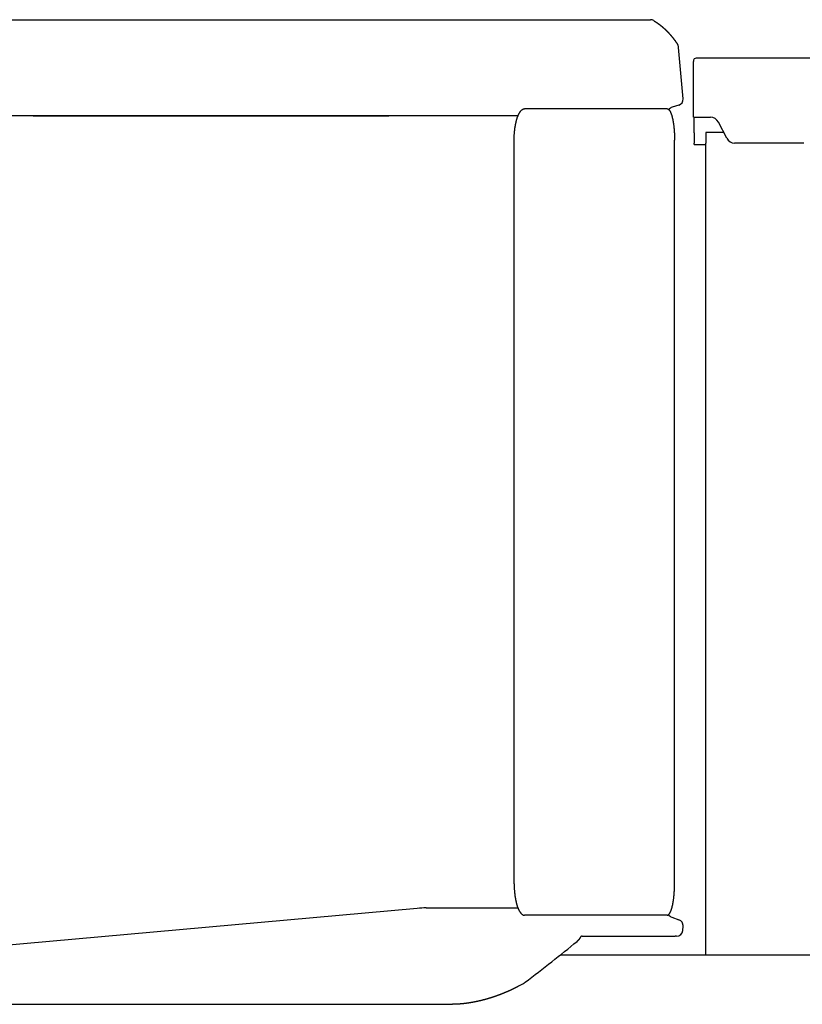
# Model space of a CAD drawing. Extents: x -224094 to -152076, y -53638 to 59765.
# Drawn here: x -166672 to -165925, y -43208 to -42268 of the extents above; entities that cross this region are included whole.
import ezdxf

# ---------------------------------------------------------------- set-up
doc = ezdxf.new("R2010")
doc.units = 0
doc.layers.get('0').update_dxf_attribs({"linetype": 'CONTINUOUS'})

msp = doc.modelspace()

# ---------------------------------------------------------------- linework, layer by layer
at = {"color": 40, "linetype": 'Continuous'}
for p, q in [((-167216.19, -42267.8), (-166069.56, -42267.8)), ((-166038.32, -42343.23), (-166042.61, -42294.24)), ((-166042.33, -42297.39), (-166042.33, -42297.39)), ((-166041.94, -42301.91), (-166041.94, -42301.83)), ((-166041.94, -42301.83), (-166041.94, -42301.91)), ((-166041.86, -42302.76), (-166041.87, -42302.69)), ((-166028.5, -42360.8), (-166028.5, -42307.8)), ((-165732.37, -42304.6), (-166025.9, -42304.6)), ((-166185.95, -42352.8), (-166189.72, -42352.8)), ((-166053.68, -42352.8), (-166185.95, -42352.8)), ((-166042.5, -42349.48), (-166048.67, -42351.41)), ((-166289.32, -42359.5), (-166803.03, -42359.5)), ((-166658.92, -42359.5), (-166319.43, -42359.5)), ((-166255.31, -42359.5), (-166289.32, -42359.5)), ((-166196, -42359.5), (-166255.31, -42359.5)), ((-166028.5, -42360.8), (-166012.14, -42360.8)), ((-166027.9, -42375.8), (-166027.9, -42360.8)), ((-165996.72, -42380.95), (-166004.69, -42365.66)), ((-166199.71, -42552.9), (-166199.71, -42382.8)), ((-166046.52, -43092.8), (-166046.52, -42382.8)), ((-166027.9, -42375.8), (-166027.9, -42385.8)), ((-166015.3, -42375.6), (-166016.5, -42375.6)), ((-166016.5, -42375.6), (-166016.5, -42385.6)), ((-166012.3, -42375.6), (-166015.3, -42375.6)), ((-165999.5, -42375.6), (-166012.3, -42375.6)), ((-166027.9, -42387), (-166027.9, -42385.8)), ((-166027.9, -42387), (-166016.5, -42387)), ((-166016.5, -43160.8), (-166016.5, -42385.6)), ((-165922.9, -42385.8), (-165989.27, -42385.8)), ((-166199.71, -43092.8), (-166199.71, -42552.9)), ((-166292.44, -43116.21), (-166765.52, -43158.79)), ((-166292.44, -43116.21), (-166292.37, -43116.21)), ((-166283.67, -43115.8), (-166283.41, -43115.8)), ((-166283.41, -43115.8), (-166255.26, -43115.8)), ((-166255.26, -43115.8), (-166196.12, -43115.8)), ((-166185.95, -43122.8), (-166189.72, -43122.8)), ((-166053.68, -43122.8), (-166185.95, -43122.8)), ((-166049.03, -43124.55), (-166042.29, -43127)), ((-166038.74, -43137.33), (-166038.37, -43133.16)), ((-166038.55, -43131.08), (-166038.54, -43131.13)), ((-166038.53, -43131.16), (-166038.55, -43131.08)), ((-166038.37, -43133.16), (-166038.37, -43133.15)), ((-166135.05, -43142.8), (-166045.87, -43142.8)), ((-166044.71, -43142.8), (-166045.87, -43142.8)), ((-166038.74, -43137.33), (-166038.74, -43137.33)), ((-166038.74, -43137.33), (-166038.74, -43137.33)), ((-164826.85, -43160.8), (-166155.79, -43160.8)), ((-166787.33, -43207.8), (-166258.6, -43207.8)), ((-166245.98, -43206.89), (-166245.97, -43206.89))]:
    msp.add_line(p, q, dxfattribs=at)
for centre, radius, start, end in [((-166069.56, -42273.83), 6.02, 58.4322, 89.98975), ((-166048.59, -42294.77), 6, 5.00977, 33.06692), ((-166025.9, -42307.8), 3.2, 90, 128.68223), ((-166044.3, -42343.75), 6, 287.43569, 5), ((-166044.3, -42343.75), 6, 287.43167, 5.00402), ((-166046.26, -42359.05), 8.01, 107.4502, 136.58141), ((-166283.41, -43215.8), 100, 90.14924, 95.14276), ((-166046.28, -43117.03), 8.01, 220.94806, 249.9677), ((-166044.35, -43132.64), 6, 355.00112, 69.97914), ((-166044.33, -43132.64), 5.98, 354.97121, 15.05824), ((-166044.32, -43132.64), 5.97, 354.95071, 15.07949), ((-166044.13, -43132.66), 5.78, 355.03731, 358.60285), ((-166129.2, -43157.26), 15.59, 110.4681, 115.43647), ((-166044.71, -43136.8), 6, 269.9933, 355.00673), ((-166433.62, -42749.7), 500.97, 298.42437, 299.05768), ((-166195.16, -43178.87), 10, 299.05322, 307.47183)]:
    msp.add_arc(centre, radius, start, end, dxfattribs=at)
for centre, major_axis, ratio, start_param, end_param in [((-166026.91, -42307.8), (0, -3.2), 0.49487, 3.816727, 4.712389), ((-166012.14, -42370.8), (0, 10), 0.868967, 5.252808, 6.283185), ((-165989.27, -42375.8), (0, 10), 0.868967, 2.111216, 3.141593), ((-168726.51, -43776.64), (2837.56, 1010.64), 0.191921, 5.746218, 5.786331)]:
    msp.add_ellipse(centre, major_axis=major_axis, ratio=ratio, start_param=start_param, end_param=end_param, dxfattribs=at)
for points, knots in [([(-166066.41, -42268.7), (-166066.33, -42268.74), (-166066.18, -42268.84), (-166065.95, -42268.98), (-166065.72, -42269.13), (-166065.49, -42269.27), (-166065.26, -42269.42), (-166065.03, -42269.56), (-166064.81, -42269.71), (-166064.58, -42269.86), (-166064.35, -42270.01), (-166064.13, -42270.16), (-166063.9, -42270.31), (-166063.68, -42270.46), (-166063.45, -42270.62), (-166063.23, -42270.77), (-166063.01, -42270.93), (-166062.79, -42271.08), (-166062.56, -42271.24), (-166062.34, -42271.4), (-166062.12, -42271.56), (-166061.9, -42271.72), (-166061.69, -42271.88), (-166061.47, -42272.04), (-166061.25, -42272.2), (-166061.03, -42272.36), (-166060.82, -42272.53), (-166060.6, -42272.69), (-166060.39, -42272.86), (-166060.17, -42273.02), (-166059.96, -42273.19), (-166059.75, -42273.36), (-166059.54, -42273.53), (-166059.32, -42273.7), (-166059.11, -42273.87), (-166058.9, -42274.04), (-166058.7, -42274.22), (-166058.49, -42274.39), (-166058.28, -42274.56), (-166058.07, -42274.74), (-166057.87, -42274.91), (-166057.66, -42275.09), (-166057.45, -42275.27), (-166057.25, -42275.45), (-166057.05, -42275.63), (-166056.84, -42275.81), (-166056.64, -42275.99), (-166056.44, -42276.17), (-166056.24, -42276.35), (-166056.04, -42276.54), (-166055.84, -42276.72), (-166055.64, -42276.9), (-166055.45, -42277.09), (-166055.25, -42277.28), (-166055.05, -42277.46), (-166054.86, -42277.65), (-166054.66, -42277.84), (-166054.47, -42278.03), (-166054.27, -42278.22), (-166054.08, -42278.41), (-166053.89, -42278.6), (-166053.7, -42278.8), (-166053.51, -42278.99), (-166053.32, -42279.18), (-166053.13, -42279.38), (-166052.94, -42279.57), (-166052.75, -42279.77), (-166052.57, -42279.97), (-166052.38, -42280.16), (-166052.2, -42280.36), (-166052.01, -42280.56), (-166051.83, -42280.76), (-166051.65, -42280.96), (-166051.46, -42281.16), (-166051.28, -42281.36), (-166051.1, -42281.57), (-166050.92, -42281.77), (-166050.74, -42281.97), (-166050.56, -42282.18), (-166050.39, -42282.38), (-166050.21, -42282.59), (-166050.03, -42282.79), (-166049.86, -42283), (-166049.68, -42283.21), (-166049.51, -42283.42), (-166049.33, -42283.62), (-166049.16, -42283.83), (-166048.99, -42284.04), (-166048.82, -42284.25), (-166048.65, -42284.46), (-166048.48, -42284.68), (-166048.31, -42284.89), (-166048.14, -42285.1), (-166047.97, -42285.31), (-166047.8, -42285.53), (-166047.64, -42285.74), (-166047.47, -42285.96), (-166047.31, -42286.17), (-166047.14, -42286.39), (-166046.98, -42286.6), (-166046.82, -42286.82), (-166046.65, -42287.04), (-166046.49, -42287.26), (-166046.33, -42287.47), (-166046.17, -42287.69), (-166046.01, -42287.91), (-166045.85, -42288.13), (-166045.7, -42288.35), (-166045.54, -42288.57), (-166045.38, -42288.8), (-166045.23, -42289.02), (-166045.07, -42289.24), (-166044.92, -42289.46), (-166044.76, -42289.69), (-166044.61, -42289.91), (-166044.46, -42290.13), (-166044.31, -42290.36), (-166044.16, -42290.58), (-166044, -42290.81), (-166043.85, -42291.04), (-166043.71, -42291.26), (-166043.61, -42291.41), (-166043.56, -42291.49)], [0, 0, 0, 0, 0.271244, 0.542487, 0.81373, 1.084973, 1.356217, 1.627461, 1.898705, 2.169949, 2.441192, 2.712436, 2.983679, 3.254922, 3.526166, 3.797411, 4.068656, 4.339903, 4.611151, 4.882398, 5.153646, 5.424893, 5.69614, 5.967387, 6.238634, 6.509881, 6.781129, 7.052378, 7.323627, 7.594877, 7.866126, 8.137375, 8.408623, 8.67987, 8.951117, 9.222364, 9.493612, 9.764862, 10.036114, 10.307369, 10.578628, 10.849891, 11.121156, 11.392424, 11.663695, 11.934969, 12.206244, 12.477521, 12.748799, 13.020077, 13.291356, 13.562635, 13.833913, 14.105191, 14.376467, 14.647743, 14.919017, 15.190291, 15.461563, 15.732834, 16.004104, 16.275372, 16.546638, 16.817901, 17.089162, 17.360419, 17.631674, 17.902926, 18.174177, 18.445426, 18.716675, 18.987923, 19.259173, 19.530422, 19.801673, 20.072924, 20.344175, 20.615426, 20.886677, 21.157926, 21.429175, 21.700421, 21.971667, 22.242911, 22.514155, 22.785399, 23.056643, 23.327888, 23.599133, 23.870378, 24.141623, 24.412867, 24.684112, 24.955356, 25.226601, 25.497845, 25.76909, 26.040335, 26.311579, 26.582824, 26.854068, 27.125311, 27.396555, 27.667798, 27.939041, 28.210284, 28.481528, 28.752771, 29.024014, 29.295257, 29.5665, 29.837744, 30.108987, 30.38023, 30.651474, 30.922717, 31.19396, 31.465202, 31.736444, 32.007686, 32.278928, 32.550171, 32.550171, 32.550171, 32.550171]), ([(-166199.71, -42382.8), (-166199.71, -42382.54), (-166199.71, -42382.01), (-166199.7, -42381.23), (-166199.68, -42380.44), (-166199.66, -42379.65), (-166199.63, -42378.87), (-166199.59, -42378.08), (-166199.54, -42377.3), (-166199.49, -42376.52), (-166199.43, -42375.75), (-166199.36, -42374.98), (-166199.29, -42374.21), (-166199.21, -42373.45), (-166199.12, -42372.69), (-166199.03, -42371.93), (-166198.93, -42371.19), (-166198.82, -42370.44), (-166198.7, -42369.71), (-166198.58, -42368.98), (-166198.45, -42368.26), (-166198.32, -42367.55), (-166198.17, -42366.85), (-166198.02, -42366.16), (-166197.87, -42365.47), (-166197.7, -42364.8), (-166197.53, -42364.14), (-166197.35, -42363.49), (-166197.17, -42362.85), (-166196.98, -42362.22), (-166196.78, -42361.61), (-166196.57, -42361.01), (-166196.36, -42360.43), (-166196.14, -42359.86), (-166195.92, -42359.31), (-166195.69, -42358.78), (-166195.45, -42358.26), (-166195.21, -42357.76), (-166194.96, -42357.29), (-166194.7, -42356.83), (-166194.44, -42356.39), (-166194.17, -42355.98), (-166193.9, -42355.58), (-166193.63, -42355.21), (-166193.35, -42354.87), (-166193.06, -42354.55), (-166192.77, -42354.25), (-166192.48, -42353.98), (-166192.18, -42353.73), (-166191.88, -42353.52), (-166191.58, -42353.33), (-166191.27, -42353.17), (-166190.97, -42353.04), (-166190.66, -42352.93), (-166190.35, -42352.86), (-166190.03, -42352.81), (-166189.83, -42352.8), (-166189.72, -42352.8)], [0, 0, 0, 0, 0.789003, 1.577704, 2.365798, 3.152972, 3.938906, 4.723274, 5.505743, 6.285974, 7.063619, 7.838328, 8.609739, 9.377487, 10.141199, 10.900494, 11.654988, 12.404286, 13.147991, 13.885696, 14.61699, 15.341457, 16.058674, 16.768213, 17.469642, 18.162525, 18.846422, 19.520897, 20.185511, 20.839803, 21.483293, 22.115486, 22.73588, 23.34397, 23.939252, 24.521234, 25.089439, 25.643413, 26.182733, 26.707017, 27.215933, 27.709208, 28.186641, 28.648117, 29.09361, 29.523185, 29.937041, 30.335536, 30.719205, 31.088788, 31.445241, 31.78976, 32.123791, 32.449022, 32.767376, 33.08097, 33.392067, 33.392067, 33.392067, 33.392067]), ([(-166053.68, -42352.8), (-166053.61, -42352.8), (-166053.45, -42352.81), (-166053.22, -42352.86), (-166052.99, -42352.93), (-166052.77, -42353.04), (-166052.54, -42353.17), (-166052.32, -42353.34), (-166052.1, -42353.53), (-166051.88, -42353.75), (-166051.66, -42354), (-166051.45, -42354.27), (-166051.24, -42354.57), (-166051.03, -42354.89), (-166050.83, -42355.24), (-166050.63, -42355.62), (-166050.44, -42356.01), (-166050.24, -42356.43), (-166050.06, -42356.87), (-166049.87, -42357.33), (-166049.7, -42357.81), (-166049.52, -42358.31), (-166049.35, -42358.83), (-166049.19, -42359.37), (-166049.03, -42359.92), (-166048.87, -42360.49), (-166048.72, -42361.08), (-166048.58, -42361.68), (-166048.44, -42362.29), (-166048.3, -42362.92), (-166048.17, -42363.56), (-166048.05, -42364.21), (-166047.93, -42364.87), (-166047.81, -42365.54), (-166047.7, -42366.23), (-166047.59, -42366.92), (-166047.49, -42367.62), (-166047.4, -42368.33), (-166047.31, -42369.05), (-166047.22, -42369.77), (-166047.14, -42370.51), (-166047.07, -42371.24), (-166047, -42371.99), (-166046.93, -42372.74), (-166046.87, -42373.49), (-166046.81, -42374.25), (-166046.76, -42375.02), (-166046.72, -42375.79), (-166046.67, -42376.56), (-166046.64, -42377.33), (-166046.61, -42378.11), (-166046.58, -42378.89), (-166046.56, -42379.67), (-166046.54, -42380.45), (-166046.53, -42381.23), (-166046.52, -42382.02), (-166046.52, -42382.54), (-166046.52, -42382.8)], [0, 0, 0, 0, 0.229289, 0.461936, 0.701288, 0.950355, 1.211711, 1.487467, 1.779284, 2.088414, 2.415759, 2.76192, 3.12725, 3.511897, 3.915839, 4.338918, 4.780865, 5.241321, 5.719855, 6.216004, 6.729281, 7.25916, 7.805085, 8.366478, 8.942742, 9.533271, 10.137451, 10.754669, 11.384314, 12.025781, 12.678479, 13.341832, 14.01528, 14.698288, 15.390345, 16.09097, 16.799712, 17.51612, 18.23974, 18.970123, 19.706831, 20.449436, 21.197515, 21.950657, 22.708457, 23.47052, 24.236458, 25.005887, 25.778436, 26.553734, 27.331422, 28.111142, 28.892546, 29.675287, 30.459026, 31.243425, 32.028155, 32.028155, 32.028155, 32.028155]), ([(-166199.71, -43092.8), (-166199.71, -43093.07), (-166199.71, -43093.59), (-166199.7, -43094.38), (-166199.68, -43095.17), (-166199.66, -43095.96), (-166199.63, -43096.74), (-166199.59, -43097.52), (-166199.54, -43098.31), (-166199.49, -43099.08), (-166199.43, -43099.86), (-166199.36, -43100.63), (-166199.29, -43101.4), (-166199.21, -43102.16), (-166199.12, -43102.92), (-166199.03, -43103.67), (-166198.93, -43104.42), (-166198.82, -43105.16), (-166198.7, -43105.9), (-166198.58, -43106.62), (-166198.45, -43107.34), (-166198.32, -43108.06), (-166198.17, -43108.76), (-166198.02, -43109.45), (-166197.87, -43110.13), (-166197.7, -43110.81), (-166197.53, -43111.47), (-166197.35, -43112.12), (-166197.17, -43112.76), (-166196.98, -43113.38), (-166196.78, -43114), (-166196.57, -43114.59), (-166196.36, -43115.18), (-166196.14, -43115.74), (-166195.92, -43116.3), (-166195.69, -43116.83), (-166195.45, -43117.35), (-166195.21, -43117.84), (-166194.96, -43118.32), (-166194.7, -43118.78), (-166194.44, -43119.22), (-166194.17, -43119.63), (-166193.9, -43120.03), (-166193.63, -43120.4), (-166193.35, -43120.74), (-166193.06, -43121.06), (-166192.77, -43121.36), (-166192.48, -43121.63), (-166192.18, -43121.87), (-166191.88, -43122.09), (-166191.58, -43122.28), (-166191.27, -43122.44), (-166190.97, -43122.57), (-166190.66, -43122.68), (-166190.35, -43122.75), (-166190.03, -43122.79), (-166189.83, -43122.8), (-166189.72, -43122.8)], [0, 0, 0, 0, 0.789003, 1.577704, 2.365798, 3.152972, 3.938906, 4.723274, 5.505743, 6.285974, 7.063619, 7.838328, 8.609739, 9.377487, 10.141199, 10.900494, 11.654988, 12.404286, 13.147991, 13.885696, 14.616991, 15.341458, 16.058675, 16.768214, 17.469643, 18.162525, 18.846422, 19.520897, 20.185511, 20.839803, 21.483293, 22.115486, 22.73588, 23.34397, 23.939252, 24.521235, 25.089439, 25.643413, 26.182733, 26.707017, 27.215933, 27.709208, 28.186641, 28.648117, 29.09361, 29.523185, 29.937041, 30.335536, 30.719206, 31.088788, 31.445241, 31.789761, 32.123791, 32.449023, 32.767376, 33.08097, 33.392067, 33.392067, 33.392067, 33.392067]), ([(-166053.68, -43122.8), (-166053.61, -43122.8), (-166053.45, -43122.79), (-166053.22, -43122.75), (-166052.99, -43122.67), (-166052.77, -43122.57), (-166052.54, -43122.43), (-166052.32, -43122.27), (-166052.1, -43122.08), (-166051.88, -43121.86), (-166051.66, -43121.61), (-166051.45, -43121.34), (-166051.24, -43121.04), (-166051.03, -43120.71), (-166050.83, -43120.36), (-166050.63, -43119.99), (-166050.44, -43119.6), (-166050.24, -43119.18), (-166050.06, -43118.74), (-166049.87, -43118.27), (-166049.7, -43117.79), (-166049.52, -43117.29), (-166049.35, -43116.77), (-166049.19, -43116.24), (-166049.03, -43115.68), (-166048.87, -43115.11), (-166048.72, -43114.53), (-166048.58, -43113.93), (-166048.44, -43113.32), (-166048.3, -43112.69), (-166048.17, -43112.05), (-166048.05, -43111.4), (-166047.93, -43110.74), (-166047.81, -43110.06), (-166047.7, -43109.38), (-166047.59, -43108.69), (-166047.49, -43107.99), (-166047.4, -43107.28), (-166047.31, -43106.56), (-166047.22, -43105.83), (-166047.14, -43105.1), (-166047.07, -43104.36), (-166047, -43103.62), (-166046.93, -43102.87), (-166046.87, -43102.11), (-166046.81, -43101.35), (-166046.76, -43100.59), (-166046.72, -43099.82), (-166046.67, -43099.05), (-166046.64, -43098.28), (-166046.61, -43097.5), (-166046.58, -43096.72), (-166046.56, -43095.94), (-166046.54, -43095.16), (-166046.53, -43094.37), (-166046.52, -43093.59), (-166046.52, -43093.07), (-166046.52, -43092.8)], [0, 0, 0, 0, 0.229289, 0.461936, 0.701288, 0.950355, 1.211711, 1.487467, 1.779284, 2.088414, 2.415759, 2.761921, 3.127251, 3.511897, 3.915839, 4.338918, 4.780865, 5.241321, 5.719855, 6.216004, 6.729281, 7.25916, 7.805085, 8.366478, 8.942742, 9.533271, 10.137451, 10.754669, 11.384314, 12.025781, 12.67848, 13.341832, 14.01528, 14.698288, 15.390345, 16.09097, 16.799712, 17.51612, 18.23974, 18.970123, 19.706832, 20.449436, 21.197515, 21.950657, 22.708457, 23.47052, 24.236458, 25.005887, 25.778436, 26.553734, 27.331422, 28.111142, 28.892546, 29.675287, 30.459026, 31.243425, 32.028155, 32.028155, 32.028155, 32.028155]), ([(-166139.59, -43147.78), (-166139.58, -43147.77), (-166139.56, -43147.75), (-166139.53, -43147.73), (-166139.5, -43147.7), (-166139.46, -43147.67), (-166139.43, -43147.65), (-166139.4, -43147.62), (-166139.37, -43147.59), (-166139.33, -43147.56), (-166139.3, -43147.54), (-166139.27, -43147.51), (-166139.24, -43147.48), (-166139.21, -43147.45), (-166139.17, -43147.42), (-166139.14, -43147.4), (-166139.11, -43147.37), (-166139.08, -43147.34), (-166139.05, -43147.31), (-166139.02, -43147.28), (-166138.99, -43147.25), (-166138.95, -43147.22), (-166138.92, -43147.2), (-166138.89, -43147.17), (-166138.86, -43147.14), (-166138.83, -43147.11), (-166138.8, -43147.08), (-166138.77, -43147.05), (-166138.74, -43147.02), (-166138.71, -43146.99), (-166138.68, -43146.96), (-166138.65, -43146.93), (-166138.62, -43146.9), (-166138.59, -43146.87), (-166138.56, -43146.84), (-166138.53, -43146.81), (-166138.5, -43146.78), (-166138.47, -43146.75), (-166138.44, -43146.72), (-166138.41, -43146.69), (-166138.38, -43146.66), (-166138.35, -43146.63), (-166138.32, -43146.6), (-166138.29, -43146.57), (-166138.26, -43146.53), (-166138.24, -43146.5), (-166138.21, -43146.47), (-166138.18, -43146.44), (-166138.15, -43146.41), (-166138.12, -43146.38), (-166138.09, -43146.35), (-166138.07, -43146.32), (-166138.04, -43146.28), (-166138.01, -43146.25), (-166137.98, -43146.22), (-166137.95, -43146.19), (-166137.93, -43146.16), (-166137.9, -43146.12), (-166137.87, -43146.09), (-166137.84, -43146.06), (-166137.81, -43146.03), (-166137.79, -43145.99), (-166137.76, -43145.96), (-166137.73, -43145.93), (-166137.71, -43145.9), (-166137.68, -43145.86), (-166137.65, -43145.83), (-166137.63, -43145.8), (-166137.6, -43145.77), (-166137.57, -43145.73), (-166137.55, -43145.7), (-166137.52, -43145.67), (-166137.49, -43145.63), (-166137.47, -43145.6), (-166137.44, -43145.57), (-166137.42, -43145.53), (-166137.39, -43145.5), (-166137.36, -43145.46), (-166137.34, -43145.43), (-166137.31, -43145.4), (-166137.29, -43145.36), (-166137.26, -43145.33), (-166137.24, -43145.3), (-166137.21, -43145.26), (-166137.19, -43145.23), (-166137.16, -43145.19), (-166137.14, -43145.16), (-166137.11, -43145.12), (-166137.09, -43145.09), (-166137.06, -43145.06), (-166137.04, -43145.02), (-166137.01, -43144.99), (-166136.99, -43144.95), (-166136.96, -43144.92), (-166136.94, -43144.88), (-166136.91, -43144.85), (-166136.89, -43144.81), (-166136.87, -43144.78), (-166136.84, -43144.74), (-166136.82, -43144.71), (-166136.8, -43144.67), (-166136.77, -43144.64), (-166136.75, -43144.6), (-166136.73, -43144.57), (-166136.7, -43144.53), (-166136.68, -43144.49), (-166136.66, -43144.46), (-166136.63, -43144.42), (-166136.61, -43144.39), (-166136.59, -43144.35), (-166136.56, -43144.32), (-166136.54, -43144.28), (-166136.52, -43144.24), (-166136.5, -43144.21), (-166136.47, -43144.17), (-166136.45, -43144.14), (-166136.43, -43144.1), (-166136.41, -43144.06), (-166136.39, -43144.03), (-166136.36, -43143.99), (-166136.34, -43143.96), (-166136.32, -43143.92), (-166136.3, -43143.88), (-166136.28, -43143.85), (-166136.25, -43143.81), (-166136.23, -43143.77), (-166136.21, -43143.74), (-166136.19, -43143.7), (-166136.17, -43143.66), (-166136.15, -43143.63), (-166136.13, -43143.59), (-166136.11, -43143.55), (-166136.09, -43143.52), (-166136.06, -43143.48), (-166136.04, -43143.44), (-166136.02, -43143.4), (-166136, -43143.37), (-166135.98, -43143.33), (-166135.96, -43143.29), (-166135.94, -43143.26), (-166135.92, -43143.22), (-166135.9, -43143.18), (-166135.88, -43143.14), (-166135.86, -43143.11), (-166135.84, -43143.07), (-166135.82, -43143.03), (-166135.81, -43143.01), (-166135.8, -43142.99)], [0, 0, 0, 0, 0.042415, 0.084829, 0.127244, 0.169659, 0.212073, 0.254488, 0.296902, 0.339317, 0.381732, 0.424147, 0.466561, 0.508976, 0.551391, 0.593806, 0.63622, 0.678635, 0.72105, 0.763465, 0.805879, 0.848294, 0.890709, 0.933123, 0.975538, 1.017953, 1.060367, 1.102782, 1.145197, 1.187611, 1.230026, 1.272441, 1.314855, 1.35727, 1.399685, 1.442099, 1.484514, 1.526929, 1.569343, 1.611758, 1.654172, 1.696587, 1.739002, 1.781416, 1.823831, 1.866246, 1.90866, 1.951075, 1.993489, 2.035904, 2.078318, 2.120733, 2.163148, 2.205562, 2.247977, 2.290391, 2.332806, 2.37522, 2.417635, 2.460049, 2.502464, 2.544878, 2.587293, 2.629707, 2.672122, 2.714537, 2.756951, 2.799366, 2.84178, 2.884195, 2.926609, 2.969024, 3.011438, 3.053853, 3.096267, 3.138682, 3.181096, 3.223511, 3.265925, 3.30834, 3.350754, 3.393169, 3.435583, 3.477998, 3.520412, 3.562826, 3.605241, 3.647655, 3.69007, 3.732484, 3.774899, 3.817313, 3.859728, 3.902142, 3.944557, 3.986971, 4.029385, 4.0718, 4.114214, 4.156629, 4.199043, 4.241458, 4.283872, 4.326286, 4.368701, 4.411115, 4.453529, 4.495943, 4.538358, 4.580772, 4.623187, 4.665601, 4.708016, 4.75043, 4.792844, 4.835259, 4.877673, 4.920088, 4.962502, 5.004916, 5.047331, 5.089745, 5.132159, 5.174574, 5.216988, 5.259402, 5.301817, 5.344231, 5.386645, 5.42906, 5.471474, 5.513888, 5.556302, 5.598717, 5.641131, 5.683545, 5.725959, 5.768374, 5.810788, 5.853202, 5.895616, 5.93803, 5.980445, 6.022859, 6.065273, 6.107687, 6.150101, 6.150101, 6.150101, 6.150101]), ([(-166195.16, -43190.27), (-166195.3, -43190.35), (-166195.59, -43190.5), (-166196.03, -43190.74), (-166196.46, -43190.97), (-166196.9, -43191.2), (-166197.33, -43191.42), (-166197.77, -43191.65), (-166198.21, -43191.88), (-166198.64, -43192.1), (-166199.08, -43192.32), (-166199.52, -43192.55), (-166199.96, -43192.77), (-166200.4, -43192.98), (-166200.84, -43193.2), (-166201.29, -43193.42), (-166201.73, -43193.63), (-166202.17, -43193.84), (-166202.62, -43194.06), (-166203.06, -43194.27), (-166203.51, -43194.47), (-166203.96, -43194.68), (-166204.4, -43194.89), (-166204.85, -43195.09), (-166205.3, -43195.29), (-166205.75, -43195.5), (-166206.2, -43195.69), (-166206.65, -43195.89), (-166207.1, -43196.09), (-166207.55, -43196.29), (-166208, -43196.48), (-166208.46, -43196.67), (-166208.91, -43196.86), (-166209.36, -43197.05), (-166209.82, -43197.24), (-166210.28, -43197.43), (-166210.73, -43197.61), (-166211.19, -43197.79), (-166211.65, -43197.98), (-166212.1, -43198.16), (-166212.56, -43198.33), (-166213.02, -43198.51), (-166213.48, -43198.69), (-166213.94, -43198.86), (-166214.4, -43199.03), (-166214.86, -43199.2), (-166215.33, -43199.37), (-166215.79, -43199.54), (-166216.25, -43199.71), (-166216.72, -43199.87), (-166217.18, -43200.04), (-166217.64, -43200.2), (-166218.11, -43200.36), (-166218.58, -43200.52), (-166219.04, -43200.68), (-166219.51, -43200.83), (-166219.98, -43200.99), (-166220.44, -43201.14), (-166220.91, -43201.29), (-166221.38, -43201.44), (-166221.85, -43201.59), (-166222.32, -43201.74), (-166222.79, -43201.88), (-166223.26, -43202.02), (-166223.73, -43202.17), (-166224.2, -43202.31), (-166224.68, -43202.45), (-166225.15, -43202.58), (-166225.62, -43202.72), (-166226.09, -43202.85), (-166226.57, -43202.99), (-166227.04, -43203.12), (-166227.52, -43203.25), (-166227.99, -43203.38), (-166228.47, -43203.5), (-166228.95, -43203.63), (-166229.42, -43203.75), (-166229.9, -43203.87), (-166230.38, -43203.99), (-166230.85, -43204.11), (-166231.33, -43204.23), (-166231.81, -43204.34), (-166232.29, -43204.46), (-166232.77, -43204.57), (-166233.25, -43204.68), (-166233.73, -43204.79), (-166234.21, -43204.89), (-166234.69, -43205), (-166235.17, -43205.1), (-166235.65, -43205.2), (-166236.13, -43205.3), (-166236.62, -43205.4), (-166237.1, -43205.5), (-166237.58, -43205.59), (-166238.06, -43205.69), (-166238.55, -43205.78), (-166239.03, -43205.87), (-166239.52, -43205.96), (-166240, -43206.04), (-166240.49, -43206.13), (-166240.97, -43206.21), (-166241.46, -43206.29), (-166241.94, -43206.37), (-166242.43, -43206.45), (-166242.91, -43206.52), (-166243.4, -43206.6), (-166243.89, -43206.67), (-166244.38, -43206.74), (-166244.86, -43206.81), (-166245.35, -43206.87), (-166245.84, -43206.94), (-166246.33, -43207), (-166246.82, -43207.06), (-166247.3, -43207.12), (-166247.79, -43207.17), (-166248.28, -43207.22), (-166248.77, -43207.28), (-166249.26, -43207.32), (-166249.75, -43207.37), (-166250.24, -43207.42), (-166250.73, -43207.46), (-166251.22, -43207.5), (-166251.71, -43207.54), (-166252.2, -43207.57), (-166252.69, -43207.61), (-166253.19, -43207.64), (-166253.68, -43207.67), (-166254.17, -43207.69), (-166254.66, -43207.71), (-166255.15, -43207.74), (-166255.64, -43207.75), (-166256.14, -43207.77), (-166256.63, -43207.78), (-166257.12, -43207.79), (-166257.61, -43207.8), (-166258.1, -43207.8), (-166258.43, -43207.8), (-166258.6, -43207.8)], [0, 0, 0, 0, 0.492168, 0.984333, 1.476496, 1.968658, 2.46082, 2.952982, 3.445146, 3.93731, 4.429474, 4.921638, 5.413803, 5.905967, 6.398131, 6.890295, 7.382459, 7.874623, 8.366787, 8.858951, 9.351116, 9.84328, 10.335444, 10.827609, 11.319773, 11.811937, 12.304101, 12.796266, 13.28843, 13.780594, 14.272758, 14.764922, 15.257087, 15.749251, 16.241416, 16.73358, 17.225744, 17.717908, 18.210071, 18.702233, 19.194397, 19.686561, 20.178727, 20.670895, 21.163065, 21.655237, 22.14741, 22.639583, 23.131756, 23.623928, 24.116098, 24.608267, 25.100434, 25.5926, 26.084765, 26.57693, 27.069095, 27.56126, 28.053426, 28.545592, 29.037759, 29.529925, 30.022091, 30.514257, 31.006423, 31.498589, 31.990755, 32.482921, 32.975087, 33.467253, 33.959419, 34.451585, 34.94375, 35.435916, 35.928082, 36.420248, 36.912414, 37.40458, 37.896746, 38.388912, 38.881078, 39.373244, 39.86541, 40.357575, 40.849741, 41.341907, 41.834073, 42.32624, 42.818406, 43.310572, 43.802738, 44.294904, 44.78707, 45.279236, 45.771403, 46.263569, 46.755735, 47.247902, 47.740068, 48.232235, 48.724401, 49.216568, 49.708735, 50.200902, 50.693069, 51.185235, 51.677402, 52.169569, 52.661737, 53.153904, 53.646072, 54.138239, 54.630407, 55.122575, 55.614743, 56.106911, 56.599079, 57.091247, 57.583416, 58.075585, 58.567754, 59.059922, 59.552091, 60.044261, 60.536431, 61.0286, 61.52077, 62.012942, 62.505114, 62.997287, 63.489458, 63.981627, 64.473795, 64.965963, 65.458133, 65.950307, 66.442488, 66.442488, 66.442488, 66.442488])]:
    msp.add_open_spline(points, degree=3, knots=knots, dxfattribs=at)

doc.saveas('drawing.dxf')
